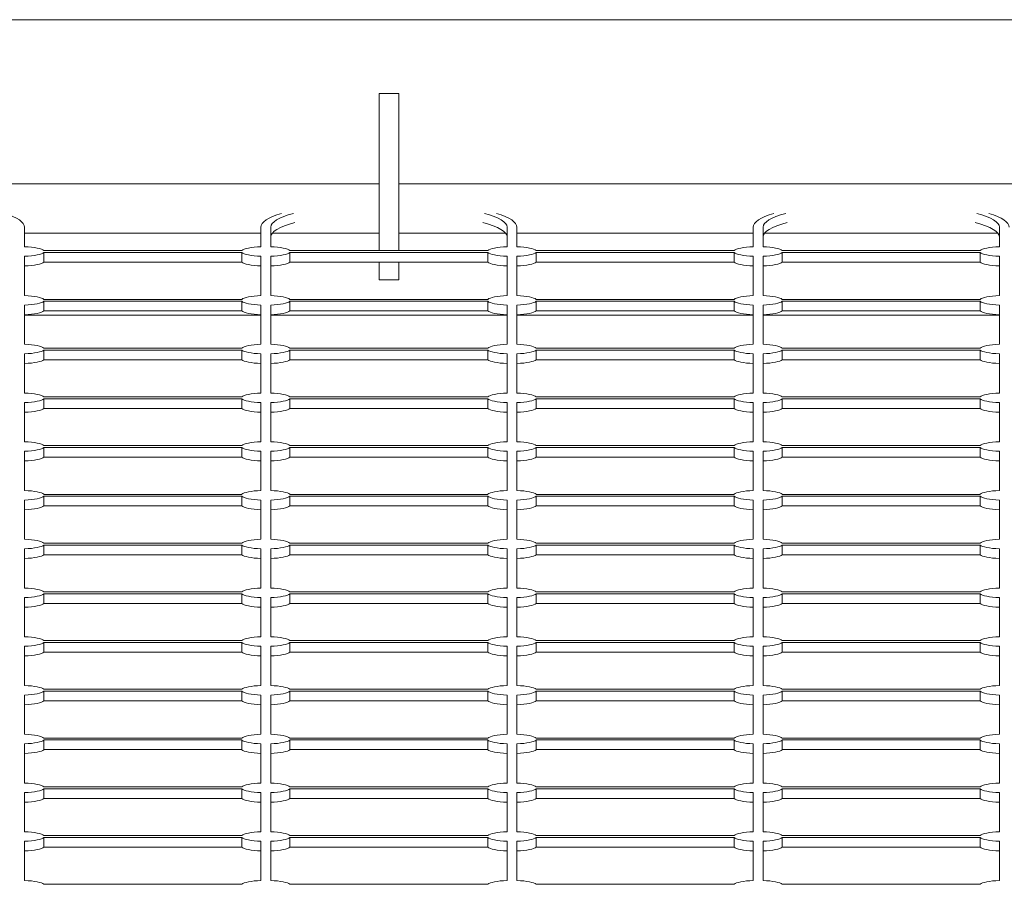
# Model space of a CAD drawing. Units: millimetres. Extents: x 15084.78 to 15090.9, y -1790.86 to -1788.5.
# Drawn here: x 15087.52 to 15087.72, y -1790.17 to -1790 of the extents above; entities that cross this region are included whole.
import ezdxf

# ---------------------------------------------------------------- set-up
doc = ezdxf.new("R2010")
doc.units = ezdxf.units.MM
doc.layers.add('Bemaßung', color=9, linetype='Continuous', lineweight=5)
doc.layers.add('ESF_Spielgeraet', color=7, linetype='Continuous', lineweight=15)

# ---------------------------------------------------------------- blocks, each defined once
blk = doc.blocks.new('Kleinfeldtor Norderstedt mit Dralo-Netz')
at = {"layer": 'ESF_Spielgeraet'}
for p, q in [((15086.28487, -1789.99581), (15089.40487, -1789.99581)), ((15087.59287, -1790.01081), (15087.59687, -1790.01081)), ((15087.59287, -1790.01894), (15087.59287, -1790.01081)), ((15087.59687, -1790.01894), (15087.59687, -1790.01081)), ((15087.59287, -1790.01894), (15087.59287, -1790.04272)), ((15087.59687, -1790.01894), (15087.59687, -1790.04272)), ((15087.59287, -1790.02917), (15087.07187, -1790.02917)), ((15088.13287, -1790.02917), (15087.59687, -1790.02917)), ((15087.52085, -1790.03796), (15087.52085, -1790.04194)), ((15087.56885, -1790.04194), (15087.56885, -1790.03796)), ((15087.57085, -1790.04194), (15087.57085, -1790.03796)), ((15087.61885, -1790.03796), (15087.61885, -1790.04194)), ((15087.62085, -1790.03796), (15087.62085, -1790.04194)), ((15087.66885, -1790.04194), (15087.66885, -1790.03796)), ((15087.67085, -1790.04194), (15087.67085, -1790.03796)), ((15087.71885, -1790.03796), (15087.71885, -1790.04194)), ((15087.56885, -1790.03917), (15087.52085, -1790.03917)), ((15087.59287, -1790.03917), (15087.57115, -1790.03917)), ((15087.61855, -1790.03917), (15087.59687, -1790.03917)), ((15087.66885, -1790.03917), (15087.62085, -1790.03917)), ((15087.71855, -1790.03917), (15087.67115, -1790.03917)), ((15087.52085, -1790.05185), (15087.52085, -1790.04388)), ((15087.52475, -1790.04272), (15087.56495, -1790.04272)), ((15087.52475, -1790.04311), (15087.56495, -1790.04311)), ((15087.52475, -1790.04311), (15087.52475, -1790.04507)), ((15087.56495, -1790.04311), (15087.56495, -1790.04507)), ((15087.56885, -1790.04388), (15087.56885, -1790.05185)), ((15087.57085, -1790.05185), (15087.57085, -1790.04388)), ((15087.61495, -1790.04272), (15087.57475, -1790.04272)), ((15087.57475, -1790.04311), (15087.61495, -1790.04311)), ((15087.57475, -1790.04311), (15087.57475, -1790.04507)), ((15087.61495, -1790.04311), (15087.61495, -1790.04507)), ((15087.61885, -1790.04388), (15087.61885, -1790.05185)), ((15087.62085, -1790.05185), (15087.62085, -1790.04388)), ((15087.62475, -1790.04272), (15087.66495, -1790.04272)), ((15087.62475, -1790.04311), (15087.66495, -1790.04311)), ((15087.62475, -1790.04311), (15087.62475, -1790.04507)), ((15087.66495, -1790.04311), (15087.66495, -1790.04507)), ((15087.66885, -1790.04388), (15087.66885, -1790.05185)), ((15087.67085, -1790.05185), (15087.67085, -1790.04388)), ((15087.71495, -1790.04272), (15087.67475, -1790.04272)), ((15087.67475, -1790.04311), (15087.71495, -1790.04311)), ((15087.67475, -1790.04311), (15087.67475, -1790.04507)), ((15087.71495, -1790.04311), (15087.71495, -1790.04507)), ((15087.71885, -1790.04388), (15087.71885, -1790.05185)), ((15087.56495, -1790.04507), (15087.52475, -1790.04507)), ((15087.61495, -1790.04507), (15087.57475, -1790.04507)), ((15087.59287, -1790.04507), (15087.59287, -1790.04865)), ((15087.59687, -1790.04507), (15087.59687, -1790.04865)), ((15087.66495, -1790.04507), (15087.62475, -1790.04507)), ((15087.71495, -1790.04507), (15087.67475, -1790.04507)), ((15087.59287, -1790.04865), (15087.59687, -1790.04865)), ((15087.52085, -1790.06175), (15087.52085, -1790.05379)), ((15087.56495, -1790.05262), (15087.52475, -1790.05262)), ((15087.52475, -1790.05301), (15087.56495, -1790.05301)), ((15087.52475, -1790.05301), (15087.52475, -1790.05497)), ((15087.56495, -1790.05301), (15087.56495, -1790.05497)), ((15087.56885, -1790.05379), (15087.56885, -1790.06175)), ((15087.57085, -1790.06175), (15087.57085, -1790.05379)), ((15087.61495, -1790.05262), (15087.57475, -1790.05262)), ((15087.57475, -1790.05301), (15087.61495, -1790.05301)), ((15087.57475, -1790.05301), (15087.57475, -1790.05497)), ((15087.61495, -1790.05301), (15087.61495, -1790.05497)), ((15087.61885, -1790.05379), (15087.61885, -1790.06175)), ((15087.62085, -1790.06175), (15087.62085, -1790.05379)), ((15087.66495, -1790.05262), (15087.62475, -1790.05262)), ((15087.62475, -1790.05301), (15087.66495, -1790.05301)), ((15087.62475, -1790.05301), (15087.62475, -1790.05497)), ((15087.66495, -1790.05301), (15087.66495, -1790.05497)), ((15087.66885, -1790.05379), (15087.66885, -1790.06175)), ((15087.67085, -1790.06175), (15087.67085, -1790.05379)), ((15087.71495, -1790.05262), (15087.67475, -1790.05262)), ((15087.67475, -1790.05301), (15087.71495, -1790.05301)), ((15087.67475, -1790.05301), (15087.67475, -1790.05497)), ((15087.71495, -1790.05301), (15087.71495, -1790.05497)), ((15087.71885, -1790.05379), (15087.71885, -1790.06175)), ((15087.52085, -1790.05581), (15087.56885, -1790.05581)), ((15087.56495, -1790.05497), (15087.52475, -1790.05497)), ((15087.57085, -1790.05581), (15087.61885, -1790.05581)), ((15087.61495, -1790.05497), (15087.57475, -1790.05497)), ((15087.62085, -1790.05581), (15087.66885, -1790.05581)), ((15087.66495, -1790.05497), (15087.62475, -1790.05497)), ((15087.67085, -1790.05581), (15087.71885, -1790.05581)), ((15087.71495, -1790.05497), (15087.67475, -1790.05497)), ((15087.52085, -1790.07165), (15087.52085, -1790.06369)), ((15087.56495, -1790.06252), (15087.52475, -1790.06252)), ((15087.52475, -1790.06292), (15087.52475, -1790.06488)), ((15087.52475, -1790.06292), (15087.56495, -1790.06292)), ((15087.56495, -1790.06292), (15087.56495, -1790.06488)), ((15087.56885, -1790.06369), (15087.56885, -1790.07165)), ((15087.57085, -1790.07165), (15087.57085, -1790.06369)), ((15087.61495, -1790.06252), (15087.57475, -1790.06252)), ((15087.57475, -1790.06292), (15087.57475, -1790.06488)), ((15087.57475, -1790.06292), (15087.61495, -1790.06292)), ((15087.61495, -1790.06292), (15087.61495, -1790.06488)), ((15087.61885, -1790.06369), (15087.61885, -1790.07165)), ((15087.62085, -1790.07165), (15087.62085, -1790.06369)), ((15087.66495, -1790.06252), (15087.62475, -1790.06252)), ((15087.62475, -1790.06292), (15087.62475, -1790.06488)), ((15087.62475, -1790.06292), (15087.66495, -1790.06292)), ((15087.66495, -1790.06292), (15087.66495, -1790.06488)), ((15087.66885, -1790.06369), (15087.66885, -1790.07165)), ((15087.67085, -1790.07165), (15087.67085, -1790.06369)), ((15087.71495, -1790.06252), (15087.67475, -1790.06252)), ((15087.67475, -1790.06292), (15087.67475, -1790.06488)), ((15087.67475, -1790.06292), (15087.71495, -1790.06292)), ((15087.71495, -1790.06292), (15087.71495, -1790.06488)), ((15087.71885, -1790.06369), (15087.71885, -1790.07165)), ((15087.56495, -1790.06488), (15087.52475, -1790.06488)), ((15087.61495, -1790.06488), (15087.57475, -1790.06488)), ((15087.66495, -1790.06488), (15087.62475, -1790.06488)), ((15087.71495, -1790.06488), (15087.67475, -1790.06488)), ((15087.52085, -1790.08155), (15087.52085, -1790.07359)), ((15087.56495, -1790.07242), (15087.52475, -1790.07242)), ((15087.52475, -1790.07282), (15087.56495, -1790.07282)), ((15087.52475, -1790.07282), (15087.52475, -1790.07478)), ((15087.56495, -1790.07282), (15087.56495, -1790.07478)), ((15087.56885, -1790.07359), (15087.56885, -1790.08155)), ((15087.57085, -1790.08155), (15087.57085, -1790.07359)), ((15087.61495, -1790.07242), (15087.57475, -1790.07242)), ((15087.57475, -1790.07282), (15087.61495, -1790.07282)), ((15087.57475, -1790.07282), (15087.57475, -1790.07478)), ((15087.61495, -1790.07282), (15087.61495, -1790.07478)), ((15087.61885, -1790.07359), (15087.61885, -1790.08155)), ((15087.62085, -1790.08155), (15087.62085, -1790.07359)), ((15087.66495, -1790.07242), (15087.62475, -1790.07242)), ((15087.62475, -1790.07282), (15087.66495, -1790.07282)), ((15087.62475, -1790.07282), (15087.62475, -1790.07478)), ((15087.66495, -1790.07282), (15087.66495, -1790.07478)), ((15087.66885, -1790.07359), (15087.66885, -1790.08155)), ((15087.67085, -1790.08155), (15087.67085, -1790.07359)), ((15087.71495, -1790.07242), (15087.67475, -1790.07242)), ((15087.67475, -1790.07282), (15087.71495, -1790.07282)), ((15087.67475, -1790.07282), (15087.67475, -1790.07478)), ((15087.71495, -1790.07282), (15087.71495, -1790.07478)), ((15087.71885, -1790.07359), (15087.71885, -1790.08155)), ((15087.56495, -1790.07478), (15087.52475, -1790.07478)), ((15087.61495, -1790.07478), (15087.57475, -1790.07478)), ((15087.66495, -1790.07478), (15087.62475, -1790.07478)), ((15087.71495, -1790.07478), (15087.67475, -1790.07478)), ((15087.52085, -1790.09145), (15087.52085, -1790.08349)), ((15087.56495, -1790.08232), (15087.52475, -1790.08232)), ((15087.52475, -1790.08272), (15087.52475, -1790.08468)), ((15087.52475, -1790.08272), (15087.56495, -1790.08272)), ((15087.56495, -1790.08272), (15087.56495, -1790.08468)), ((15087.56885, -1790.08349), (15087.56885, -1790.09145)), ((15087.57085, -1790.09145), (15087.57085, -1790.08349)), ((15087.61495, -1790.08232), (15087.57475, -1790.08232)), ((15087.57475, -1790.08272), (15087.57475, -1790.08468)), ((15087.57475, -1790.08272), (15087.61495, -1790.08272)), ((15087.61495, -1790.08272), (15087.61495, -1790.08468)), ((15087.61885, -1790.08349), (15087.61885, -1790.09145)), ((15087.62085, -1790.09145), (15087.62085, -1790.08349)), ((15087.66495, -1790.08232), (15087.62475, -1790.08232)), ((15087.62475, -1790.08272), (15087.62475, -1790.08468)), ((15087.62475, -1790.08272), (15087.66495, -1790.08272)), ((15087.66495, -1790.08272), (15087.66495, -1790.08468)), ((15087.66885, -1790.08349), (15087.66885, -1790.09145)), ((15087.67085, -1790.09145), (15087.67085, -1790.08349)), ((15087.71495, -1790.08232), (15087.67475, -1790.08232)), ((15087.67475, -1790.08272), (15087.67475, -1790.08468)), ((15087.67475, -1790.08272), (15087.71495, -1790.08272)), ((15087.71495, -1790.08272), (15087.71495, -1790.08468)), ((15087.71885, -1790.08349), (15087.71885, -1790.09145)), ((15087.56495, -1790.08468), (15087.52475, -1790.08468)), ((15087.61495, -1790.08468), (15087.57475, -1790.08468)), ((15087.66495, -1790.08468), (15087.62475, -1790.08468)), ((15087.71495, -1790.08468), (15087.67475, -1790.08468)), ((15087.52085, -1790.10136), (15087.52085, -1790.09339)), ((15087.56495, -1790.09223), (15087.52475, -1790.09223)), ((15087.52475, -1790.09262), (15087.56495, -1790.09262)), ((15087.52475, -1790.09262), (15087.52475, -1790.09458)), ((15087.56495, -1790.09262), (15087.56495, -1790.09458)), ((15087.56885, -1790.09339), (15087.56885, -1790.10136)), ((15087.57085, -1790.10136), (15087.57085, -1790.09339)), ((15087.61495, -1790.09223), (15087.57475, -1790.09223)), ((15087.57475, -1790.09262), (15087.61495, -1790.09262)), ((15087.57475, -1790.09262), (15087.57475, -1790.09458)), ((15087.61495, -1790.09262), (15087.61495, -1790.09458)), ((15087.61885, -1790.09339), (15087.61885, -1790.10136)), ((15087.62085, -1790.10136), (15087.62085, -1790.09339)), ((15087.66495, -1790.09223), (15087.62475, -1790.09223)), ((15087.62475, -1790.09262), (15087.66495, -1790.09262)), ((15087.62475, -1790.09262), (15087.62475, -1790.09458)), ((15087.66495, -1790.09262), (15087.66495, -1790.09458)), ((15087.66885, -1790.09339), (15087.66885, -1790.10136)), ((15087.67085, -1790.10136), (15087.67085, -1790.09339)), ((15087.71495, -1790.09223), (15087.67475, -1790.09223)), ((15087.67475, -1790.09262), (15087.71495, -1790.09262)), ((15087.67475, -1790.09262), (15087.67475, -1790.09458)), ((15087.71495, -1790.09262), (15087.71495, -1790.09458)), ((15087.71885, -1790.09339), (15087.71885, -1790.10136)), ((15087.56495, -1790.09458), (15087.52475, -1790.09458)), ((15087.61495, -1790.09458), (15087.57475, -1790.09458)), ((15087.66495, -1790.09458), (15087.62475, -1790.09458)), ((15087.71495, -1790.09458), (15087.67475, -1790.09458)), ((15087.52085, -1790.11126), (15087.52085, -1790.1033)), ((15087.56495, -1790.10213), (15087.52475, -1790.10213)), ((15087.52475, -1790.10252), (15087.52475, -1790.10449)), ((15087.52475, -1790.10252), (15087.56495, -1790.10252)), ((15087.56495, -1790.10252), (15087.56495, -1790.10449)), ((15087.56885, -1790.1033), (15087.56885, -1790.11126)), ((15087.57085, -1790.11126), (15087.57085, -1790.1033)), ((15087.61495, -1790.10213), (15087.57475, -1790.10213)), ((15087.57475, -1790.10252), (15087.57475, -1790.10449)), ((15087.57475, -1790.10252), (15087.61495, -1790.10252)), ((15087.61495, -1790.10252), (15087.61495, -1790.10449)), ((15087.61885, -1790.1033), (15087.61885, -1790.11126)), ((15087.62085, -1790.11126), (15087.62085, -1790.1033)), ((15087.66495, -1790.10213), (15087.62475, -1790.10213)), ((15087.62475, -1790.10252), (15087.62475, -1790.10449)), ((15087.62475, -1790.10252), (15087.66495, -1790.10252)), ((15087.66495, -1790.10252), (15087.66495, -1790.10449)), ((15087.66885, -1790.1033), (15087.66885, -1790.11126)), ((15087.67085, -1790.11126), (15087.67085, -1790.1033)), ((15087.71495, -1790.10213), (15087.67475, -1790.10213)), ((15087.67475, -1790.10252), (15087.67475, -1790.10449)), ((15087.67475, -1790.10252), (15087.71495, -1790.10252)), ((15087.71495, -1790.10252), (15087.71495, -1790.10449)), ((15087.71885, -1790.1033), (15087.71885, -1790.11126)), ((15087.56495, -1790.10449), (15087.52475, -1790.10449)), ((15087.61495, -1790.10449), (15087.57475, -1790.10449)), ((15087.66495, -1790.10449), (15087.62475, -1790.10449)), ((15087.71495, -1790.10449), (15087.67475, -1790.10449)), ((15087.52085, -1790.12116), (15087.52085, -1790.1132)), ((15087.56495, -1790.11203), (15087.52475, -1790.11203)), ((15087.52475, -1790.11243), (15087.56495, -1790.11243)), ((15087.52475, -1790.11243), (15087.52475, -1790.11439)), ((15087.56495, -1790.11243), (15087.56495, -1790.11439)), ((15087.56885, -1790.1132), (15087.56885, -1790.12116)), ((15087.57085, -1790.12116), (15087.57085, -1790.1132)), ((15087.61495, -1790.11203), (15087.57475, -1790.11203)), ((15087.57475, -1790.11243), (15087.61495, -1790.11243)), ((15087.57475, -1790.11243), (15087.57475, -1790.11439)), ((15087.61495, -1790.11243), (15087.61495, -1790.11439)), ((15087.61885, -1790.1132), (15087.61885, -1790.12116)), ((15087.62085, -1790.12116), (15087.62085, -1790.1132)), ((15087.66495, -1790.11203), (15087.62475, -1790.11203)), ((15087.62475, -1790.11243), (15087.66495, -1790.11243)), ((15087.62475, -1790.11243), (15087.62475, -1790.11439)), ((15087.66495, -1790.11243), (15087.66495, -1790.11439)), ((15087.66885, -1790.1132), (15087.66885, -1790.12116)), ((15087.67085, -1790.12116), (15087.67085, -1790.1132)), ((15087.71495, -1790.11203), (15087.67475, -1790.11203)), ((15087.67475, -1790.11243), (15087.71495, -1790.11243)), ((15087.67475, -1790.11243), (15087.67475, -1790.11439)), ((15087.71495, -1790.11243), (15087.71495, -1790.11439)), ((15087.71885, -1790.1132), (15087.71885, -1790.12116)), ((15087.56495, -1790.11439), (15087.52475, -1790.11439)), ((15087.61495, -1790.11439), (15087.57475, -1790.11439)), ((15087.66495, -1790.11439), (15087.62475, -1790.11439)), ((15087.71495, -1790.11439), (15087.67475, -1790.11439)), ((15087.56495, -1790.12193), (15087.52475, -1790.12193)), ((15087.61495, -1790.12193), (15087.57475, -1790.12193)), ((15087.66495, -1790.12193), (15087.62475, -1790.12193)), ((15087.71495, -1790.12193), (15087.67475, -1790.12193)), ((15087.52085, -1790.13106), (15087.52085, -1790.1231)), ((15087.52475, -1790.12233), (15087.52475, -1790.12429)), ((15087.52475, -1790.12233), (15087.56495, -1790.12233)), ((15087.56495, -1790.12233), (15087.56495, -1790.12429)), ((15087.56885, -1790.1231), (15087.56885, -1790.13106)), ((15087.57085, -1790.13106), (15087.57085, -1790.1231)), ((15087.57475, -1790.12233), (15087.57475, -1790.12429)), ((15087.57475, -1790.12233), (15087.61495, -1790.12233)), ((15087.61495, -1790.12233), (15087.61495, -1790.12429)), ((15087.61885, -1790.1231), (15087.61885, -1790.13106)), ((15087.62085, -1790.13106), (15087.62085, -1790.1231)), ((15087.62475, -1790.12233), (15087.62475, -1790.12429)), ((15087.62475, -1790.12233), (15087.66495, -1790.12233)), ((15087.66495, -1790.12233), (15087.66495, -1790.12429)), ((15087.66885, -1790.1231), (15087.66885, -1790.13106)), ((15087.67085, -1790.13106), (15087.67085, -1790.1231)), ((15087.67475, -1790.12233), (15087.67475, -1790.12429)), ((15087.67475, -1790.12233), (15087.71495, -1790.12233)), ((15087.71495, -1790.12233), (15087.71495, -1790.12429)), ((15087.71885, -1790.1231), (15087.71885, -1790.13106)), ((15087.56495, -1790.12429), (15087.52475, -1790.12429)), ((15087.61495, -1790.12429), (15087.57475, -1790.12429)), ((15087.66495, -1790.12429), (15087.62475, -1790.12429)), ((15087.71495, -1790.12429), (15087.67475, -1790.12429)), ((15087.56495, -1790.13183), (15087.52475, -1790.13183)), ((15087.61495, -1790.13183), (15087.57475, -1790.13183)), ((15087.66495, -1790.13183), (15087.62475, -1790.13183)), ((15087.71495, -1790.13183), (15087.67475, -1790.13183)), ((15087.52085, -1790.14096), (15087.52085, -1790.133)), ((15087.52475, -1790.13223), (15087.56495, -1790.13223)), ((15087.52475, -1790.13223), (15087.52475, -1790.13419)), ((15087.56495, -1790.13223), (15087.56495, -1790.13419)), ((15087.56885, -1790.133), (15087.56885, -1790.14096)), ((15087.57085, -1790.14096), (15087.57085, -1790.133)), ((15087.57475, -1790.13223), (15087.61495, -1790.13223)), ((15087.57475, -1790.13223), (15087.57475, -1790.13419)), ((15087.61495, -1790.13223), (15087.61495, -1790.13419)), ((15087.61885, -1790.133), (15087.61885, -1790.14096)), ((15087.62085, -1790.14096), (15087.62085, -1790.133)), ((15087.62475, -1790.13223), (15087.66495, -1790.13223)), ((15087.62475, -1790.13223), (15087.62475, -1790.13419)), ((15087.66495, -1790.13223), (15087.66495, -1790.13419)), ((15087.66885, -1790.133), (15087.66885, -1790.14096)), ((15087.67085, -1790.14096), (15087.67085, -1790.133)), ((15087.67475, -1790.13223), (15087.71495, -1790.13223)), ((15087.67475, -1790.13223), (15087.67475, -1790.13419)), ((15087.71495, -1790.13223), (15087.71495, -1790.13419)), ((15087.71885, -1790.133), (15087.71885, -1790.14096)), ((15087.56495, -1790.13419), (15087.52475, -1790.13419)), ((15087.61495, -1790.13419), (15087.57475, -1790.13419)), ((15087.66495, -1790.13419), (15087.62475, -1790.13419)), ((15087.71495, -1790.13419), (15087.67475, -1790.13419)), ((15087.56495, -1790.14174), (15087.52475, -1790.14174)), ((15087.61495, -1790.14174), (15087.57475, -1790.14174)), ((15087.66495, -1790.14174), (15087.62475, -1790.14174)), ((15087.71495, -1790.14174), (15087.67475, -1790.14174)), ((15087.52085, -1790.15087), (15087.52085, -1790.14291)), ((15087.52475, -1790.14213), (15087.52475, -1790.14409)), ((15087.52475, -1790.14213), (15087.56495, -1790.14213)), ((15087.56495, -1790.14213), (15087.56495, -1790.14409)), ((15087.56885, -1790.14291), (15087.56885, -1790.15087)), ((15087.57085, -1790.15087), (15087.57085, -1790.14291)), ((15087.57475, -1790.14213), (15087.57475, -1790.14409)), ((15087.57475, -1790.14213), (15087.61495, -1790.14213)), ((15087.61495, -1790.14213), (15087.61495, -1790.14409)), ((15087.61885, -1790.14291), (15087.61885, -1790.15087)), ((15087.62085, -1790.15087), (15087.62085, -1790.14291)), ((15087.62475, -1790.14213), (15087.62475, -1790.14409)), ((15087.62475, -1790.14213), (15087.66495, -1790.14213)), ((15087.66495, -1790.14213), (15087.66495, -1790.14409)), ((15087.66885, -1790.14291), (15087.66885, -1790.15087)), ((15087.67085, -1790.15087), (15087.67085, -1790.14291)), ((15087.67475, -1790.14213), (15087.67475, -1790.14409)), ((15087.67475, -1790.14213), (15087.71495, -1790.14213)), ((15087.71495, -1790.14213), (15087.71495, -1790.14409)), ((15087.71885, -1790.14291), (15087.71885, -1790.15087)), ((15087.56495, -1790.14409), (15087.52475, -1790.14409)), ((15087.61495, -1790.14409), (15087.57475, -1790.14409)), ((15087.66495, -1790.14409), (15087.62475, -1790.14409)), ((15087.71495, -1790.14409), (15087.67475, -1790.14409)), ((15087.56495, -1790.15164), (15087.52475, -1790.15164)), ((15087.61495, -1790.15164), (15087.57475, -1790.15164)), ((15087.66495, -1790.15164), (15087.62475, -1790.15164)), ((15087.71495, -1790.15164), (15087.67475, -1790.15164)), ((15087.52085, -1790.16077), (15087.52085, -1790.15281)), ((15087.52475, -1790.15204), (15087.56495, -1790.15204)), ((15087.52475, -1790.15204), (15087.52475, -1790.154)), ((15087.56495, -1790.154), (15087.52475, -1790.154)), ((15087.56495, -1790.15204), (15087.56495, -1790.154)), ((15087.56885, -1790.15281), (15087.56885, -1790.16077)), ((15087.57085, -1790.16077), (15087.57085, -1790.15281)), ((15087.57475, -1790.15204), (15087.61495, -1790.15204)), ((15087.57475, -1790.15204), (15087.57475, -1790.154)), ((15087.61495, -1790.154), (15087.57475, -1790.154)), ((15087.61495, -1790.15204), (15087.61495, -1790.154)), ((15087.61885, -1790.15281), (15087.61885, -1790.16077)), ((15087.62085, -1790.16077), (15087.62085, -1790.15281)), ((15087.62475, -1790.15204), (15087.66495, -1790.15204)), ((15087.62475, -1790.15204), (15087.62475, -1790.154)), ((15087.66495, -1790.154), (15087.62475, -1790.154)), ((15087.66495, -1790.15204), (15087.66495, -1790.154)), ((15087.66885, -1790.15281), (15087.66885, -1790.16077)), ((15087.67085, -1790.16077), (15087.67085, -1790.15281)), ((15087.67475, -1790.15204), (15087.71495, -1790.15204)), ((15087.67475, -1790.15204), (15087.67475, -1790.154)), ((15087.71495, -1790.154), (15087.67475, -1790.154)), ((15087.71495, -1790.15204), (15087.71495, -1790.154)), ((15087.71885, -1790.15281), (15087.71885, -1790.16077)), ((15087.56495, -1790.16154), (15087.52475, -1790.16154)), ((15087.52475, -1790.16194), (15087.52475, -1790.1639)), ((15087.52475, -1790.16194), (15087.56495, -1790.16194)), ((15087.56495, -1790.16194), (15087.56495, -1790.1639)), ((15087.61495, -1790.16154), (15087.57475, -1790.16154)), ((15087.57475, -1790.16194), (15087.57475, -1790.1639)), ((15087.57475, -1790.16194), (15087.61495, -1790.16194)), ((15087.61495, -1790.16194), (15087.61495, -1790.1639)), ((15087.66495, -1790.16154), (15087.62475, -1790.16154)), ((15087.62475, -1790.16194), (15087.62475, -1790.1639)), ((15087.62475, -1790.16194), (15087.66495, -1790.16194)), ((15087.66495, -1790.16194), (15087.66495, -1790.1639)), ((15087.71495, -1790.16154), (15087.67475, -1790.16154)), ((15087.67475, -1790.16194), (15087.67475, -1790.1639)), ((15087.67475, -1790.16194), (15087.71495, -1790.16194)), ((15087.71495, -1790.16194), (15087.71495, -1790.1639)), ((15087.52085, -1790.17067), (15087.52085, -1790.16271)), ((15087.56495, -1790.1639), (15087.52475, -1790.1639)), ((15087.56885, -1790.16271), (15087.56885, -1790.17067)), ((15087.57085, -1790.17067), (15087.57085, -1790.16271)), ((15087.61495, -1790.1639), (15087.57475, -1790.1639)), ((15087.61885, -1790.16271), (15087.61885, -1790.17067)), ((15087.62085, -1790.17067), (15087.62085, -1790.16271)), ((15087.66495, -1790.1639), (15087.62475, -1790.1639)), ((15087.66885, -1790.16271), (15087.66885, -1790.17067)), ((15087.67085, -1790.17067), (15087.67085, -1790.16271)), ((15087.71495, -1790.1639), (15087.67475, -1790.1639)), ((15087.71885, -1790.16271), (15087.71885, -1790.17067)), ((15087.56495, -1790.17144), (15087.52475, -1790.17144)), ((15087.61495, -1790.17144), (15087.57475, -1790.17144)), ((15087.66495, -1790.17144), (15087.62475, -1790.17144)), ((15087.71495, -1790.17144), (15087.67475, -1790.17144))]:
    blk.add_line(p, q, dxfattribs=at)
for centre, major_axis, start_param, end_param in [((15087.49485, -1790.03796), (0.026, 0), 0, 0.574546), ((15087.59485, -1790.03796), (-0.026, 0), 5.708639, 6.283185), ((15087.59485, -1790.03796), (-0.024, 0), 5.653684, 6.283185), ((15087.59485, -1790.03796), (0.024, 0), 0, 0.629501), ((15087.59485, -1790.03796), (0.026, 0), 0, 0.574546), ((15087.69485, -1790.03796), (-0.026, 0), 5.708639, 6.283185), ((15087.69485, -1790.03796), (-0.024, 0), 5.653684, 6.283185), ((15087.69485, -1790.03796), (0.024, 0), 0, 0.629501), ((15087.69485, -1790.03796), (0.026, 0), 0, 0.574546), ((15087.59485, -1790.03992), (-0.024, 0), 5.631994, 6.283185), ((15087.59485, -1790.03992), (0.024, 0), 0, 0.651191), ((15087.69485, -1790.03992), (-0.024, 0), 5.631994, 6.283185), ((15087.69485, -1790.03992), (0.024, 0), 0, 0.651191), ((15087.51985, -1790.04291), (0.005, 0), 0.201358, 1.369438), ((15087.56985, -1790.04291), (-0.005, 0), 4.913747, 6.081827), ((15087.56985, -1790.04291), (0.005, 0), 0.201358, 1.369438), ((15087.61985, -1790.04291), (-0.005, 0), 4.913747, 6.081827), ((15087.61985, -1790.04291), (0.005, 0), 0.201358, 1.369438), ((15087.66985, -1790.04291), (-0.005, 0), 4.913747, 6.081827), ((15087.66985, -1790.04291), (0.005, 0), 0.201358, 1.369438), ((15087.71985, -1790.04291), (-0.005, 0), 4.913747, 6.081827), ((15087.51985, -1790.04291), (0.005, 0), 4.913747, 6.081827), ((15087.56985, -1790.04291), (-0.005, 0), 0.201358, 1.369438), ((15087.56985, -1790.04291), (0.005, 0), 4.913747, 6.081827), ((15087.61985, -1790.04291), (-0.005, 0), 0.201358, 1.369438), ((15087.61985, -1790.04291), (0.005, 0), 4.913747, 6.081827), ((15087.66985, -1790.04291), (-0.005, 0), 0.201358, 1.369438), ((15087.66985, -1790.04291), (0.005, 0), 4.913747, 6.081827), ((15087.71985, -1790.04291), (-0.005, 0), 0.201358, 1.369438), ((15087.51985, -1790.04487), (0.005, 0), 4.913747, 6.081827), ((15087.56985, -1790.04487), (-0.005, 0), 0.201358, 1.369438), ((15087.56985, -1790.04487), (0.005, 0), 4.913747, 6.081827), ((15087.61985, -1790.04487), (-0.005, 0), 0.201358, 1.369438), ((15087.61985, -1790.04487), (0.005, 0), 4.913747, 6.081827), ((15087.66985, -1790.04487), (-0.005, 0), 0.201358, 1.369438), ((15087.66985, -1790.04487), (0.005, 0), 4.913747, 6.081827), ((15087.71985, -1790.04487), (-0.005, 0), 0.201358, 1.369438), ((15087.51985, -1790.05282), (0.005, 0), 0.201358, 1.369438), ((15087.56985, -1790.05282), (-0.005, 0), 4.913747, 6.081827), ((15087.56985, -1790.05282), (0.005, 0), 0.201358, 1.369438), ((15087.61985, -1790.05282), (-0.005, 0), 4.913747, 6.081827), ((15087.61985, -1790.05282), (0.005, 0), 0.201358, 1.369438), ((15087.66985, -1790.05282), (-0.005, 0), 4.913747, 6.081827), ((15087.66985, -1790.05282), (0.005, 0), 0.201358, 1.369438), ((15087.71985, -1790.05282), (-0.005, 0), 4.913747, 6.081827), ((15087.51985, -1790.05282), (0.005, 0), 4.913747, 6.081827), ((15087.56985, -1790.05282), (-0.005, 0), 0.201358, 1.369438), ((15087.56985, -1790.05282), (0.005, 0), 4.913747, 6.081827), ((15087.61985, -1790.05282), (-0.005, 0), 0.201358, 1.369438), ((15087.61985, -1790.05282), (0.005, 0), 4.913747, 6.081827), ((15087.66985, -1790.05282), (-0.005, 0), 0.201358, 1.369438), ((15087.66985, -1790.05282), (0.005, 0), 4.913747, 6.081827), ((15087.71985, -1790.05282), (-0.005, 0), 0.201358, 1.369438), ((15087.51985, -1790.05478), (0.005, 0), 4.913747, 6.081827), ((15087.56985, -1790.05478), (-0.005, 0), 0.201358, 1.369438), ((15087.56985, -1790.05478), (0.005, 0), 4.913747, 6.081827), ((15087.61985, -1790.05478), (-0.005, 0), 0.201358, 1.369438), ((15087.61985, -1790.05478), (0.005, 0), 4.913747, 6.081827), ((15087.66985, -1790.05478), (-0.005, 0), 0.201358, 1.369438), ((15087.66985, -1790.05478), (0.005, 0), 4.913747, 6.081827), ((15087.71985, -1790.05478), (-0.005, 0), 0.201358, 1.369438), ((15087.51985, -1790.06272), (0.005, 0), 0.201358, 1.369438), ((15087.56985, -1790.06272), (-0.005, 0), 4.913747, 6.081827), ((15087.56985, -1790.06272), (0.005, 0), 0.201358, 1.369438), ((15087.61985, -1790.06272), (-0.005, 0), 4.913747, 6.081827), ((15087.61985, -1790.06272), (0.005, 0), 0.201358, 1.369438), ((15087.66985, -1790.06272), (-0.005, 0), 4.913747, 6.081827), ((15087.66985, -1790.06272), (0.005, 0), 0.201358, 1.369438), ((15087.71985, -1790.06272), (-0.005, 0), 4.913747, 6.081827), ((15087.51985, -1790.06272), (0.005, 0), 4.913747, 6.081827), ((15087.56985, -1790.06272), (-0.005, 0), 0.201358, 1.369438), ((15087.56985, -1790.06272), (0.005, 0), 4.913747, 6.081827), ((15087.61985, -1790.06272), (-0.005, 0), 0.201358, 1.369438), ((15087.61985, -1790.06272), (0.005, 0), 4.913747, 6.081827), ((15087.66985, -1790.06272), (-0.005, 0), 0.201358, 1.369438), ((15087.66985, -1790.06272), (0.005, 0), 4.913747, 6.081827), ((15087.71985, -1790.06272), (-0.005, 0), 0.201358, 1.369438), ((15087.51985, -1790.06468), (0.005, 0), 4.913747, 6.081827), ((15087.56985, -1790.06468), (-0.005, 0), 0.201358, 1.369438), ((15087.56985, -1790.06468), (0.005, 0), 4.913747, 6.081827), ((15087.61985, -1790.06468), (-0.005, 0), 0.201358, 1.369438), ((15087.61985, -1790.06468), (0.005, 0), 4.913747, 6.081827), ((15087.66985, -1790.06468), (-0.005, 0), 0.201358, 1.369438), ((15087.66985, -1790.06468), (0.005, 0), 4.913747, 6.081827), ((15087.71985, -1790.06468), (-0.005, 0), 0.201358, 1.369438), ((15087.51985, -1790.07262), (0.005, 0), 0.201358, 1.369438), ((15087.56985, -1790.07262), (-0.005, 0), 4.913747, 6.081827), ((15087.56985, -1790.07262), (0.005, 0), 0.201358, 1.369438), ((15087.61985, -1790.07262), (-0.005, 0), 4.913747, 6.081827), ((15087.61985, -1790.07262), (0.005, 0), 0.201358, 1.369438), ((15087.66985, -1790.07262), (-0.005, 0), 4.913747, 6.081827), ((15087.66985, -1790.07262), (0.005, 0), 0.201358, 1.369438), ((15087.71985, -1790.07262), (-0.005, 0), 4.913747, 6.081827), ((15087.51985, -1790.07262), (0.005, 0), 4.913747, 6.081827), ((15087.56985, -1790.07262), (-0.005, 0), 0.201358, 1.369438), ((15087.56985, -1790.07262), (0.005, 0), 4.913747, 6.081827), ((15087.61985, -1790.07262), (-0.005, 0), 0.201358, 1.369438), ((15087.61985, -1790.07262), (0.005, 0), 4.913747, 6.081827), ((15087.66985, -1790.07262), (-0.005, 0), 0.201358, 1.369438), ((15087.66985, -1790.07262), (0.005, 0), 4.913747, 6.081827), ((15087.71985, -1790.07262), (-0.005, 0), 0.201358, 1.369438), ((15087.51985, -1790.07458), (0.005, 0), 4.913747, 6.081827), ((15087.56985, -1790.07458), (-0.005, 0), 0.201358, 1.369438), ((15087.56985, -1790.07458), (0.005, 0), 4.913747, 6.081827), ((15087.61985, -1790.07458), (-0.005, 0), 0.201358, 1.369438), ((15087.61985, -1790.07458), (0.005, 0), 4.913747, 6.081827), ((15087.66985, -1790.07458), (-0.005, 0), 0.201358, 1.369438), ((15087.66985, -1790.07458), (0.005, 0), 4.913747, 6.081827), ((15087.71985, -1790.07458), (-0.005, 0), 0.201358, 1.369438), ((15087.51985, -1790.08252), (0.005, 0), 0.201358, 1.369438), ((15087.56985, -1790.08252), (-0.005, 0), 4.913747, 6.081827), ((15087.56985, -1790.08252), (0.005, 0), 0.201358, 1.369438), ((15087.61985, -1790.08252), (-0.005, 0), 4.913747, 6.081827), ((15087.61985, -1790.08252), (0.005, 0), 0.201358, 1.369438), ((15087.66985, -1790.08252), (-0.005, 0), 4.913747, 6.081827), ((15087.66985, -1790.08252), (0.005, 0), 0.201358, 1.369438), ((15087.71985, -1790.08252), (-0.005, 0), 4.913747, 6.081827), ((15087.51985, -1790.08252), (0.005, 0), 4.913747, 6.081827), ((15087.56985, -1790.08252), (-0.005, 0), 0.201358, 1.369438), ((15087.56985, -1790.08252), (0.005, 0), 4.913747, 6.081827), ((15087.61985, -1790.08252), (-0.005, 0), 0.201358, 1.369438), ((15087.61985, -1790.08252), (0.005, 0), 4.913747, 6.081827), ((15087.66985, -1790.08252), (-0.005, 0), 0.201358, 1.369438), ((15087.66985, -1790.08252), (0.005, 0), 4.913747, 6.081827), ((15087.71985, -1790.08252), (-0.005, 0), 0.201358, 1.369438), ((15087.51985, -1790.08448), (0.005, 0), 4.913747, 6.081827), ((15087.56985, -1790.08448), (-0.005, 0), 0.201358, 1.369438), ((15087.56985, -1790.08448), (0.005, 0), 4.913747, 6.081827), ((15087.61985, -1790.08448), (-0.005, 0), 0.201358, 1.369438), ((15087.61985, -1790.08448), (0.005, 0), 4.913747, 6.081827), ((15087.66985, -1790.08448), (-0.005, 0), 0.201358, 1.369438), ((15087.66985, -1790.08448), (0.005, 0), 4.913747, 6.081827), ((15087.71985, -1790.08448), (-0.005, 0), 0.201358, 1.369438), ((15087.51985, -1790.09242), (0.005, 0), 0.201358, 1.369438), ((15087.56985, -1790.09242), (-0.005, 0), 4.913747, 6.081827), ((15087.56985, -1790.09242), (0.005, 0), 0.201358, 1.369438), ((15087.61985, -1790.09242), (-0.005, 0), 4.913747, 6.081827), ((15087.61985, -1790.09242), (0.005, 0), 0.201358, 1.369438), ((15087.66985, -1790.09242), (-0.005, 0), 4.913747, 6.081827), ((15087.66985, -1790.09242), (0.005, 0), 0.201358, 1.369438), ((15087.71985, -1790.09242), (-0.005, 0), 4.913747, 6.081827), ((15087.51985, -1790.09242), (0.005, 0), 4.913747, 6.081827), ((15087.56985, -1790.09242), (-0.005, 0), 0.201358, 1.369438), ((15087.56985, -1790.09242), (0.005, 0), 4.913747, 6.081827), ((15087.61985, -1790.09242), (-0.005, 0), 0.201358, 1.369438), ((15087.61985, -1790.09242), (0.005, 0), 4.913747, 6.081827), ((15087.66985, -1790.09242), (-0.005, 0), 0.201358, 1.369438), ((15087.66985, -1790.09242), (0.005, 0), 4.913747, 6.081827), ((15087.71985, -1790.09242), (-0.005, 0), 0.201358, 1.369438), ((15087.51985, -1790.09438), (0.005, 0), 4.913747, 6.081827), ((15087.56985, -1790.09438), (-0.005, 0), 0.201358, 1.369438), ((15087.56985, -1790.09438), (0.005, 0), 4.913747, 6.081827), ((15087.61985, -1790.09438), (-0.005, 0), 0.201358, 1.369438), ((15087.61985, -1790.09438), (0.005, 0), 4.913747, 6.081827), ((15087.66985, -1790.09438), (-0.005, 0), 0.201358, 1.369438), ((15087.66985, -1790.09438), (0.005, 0), 4.913747, 6.081827), ((15087.71985, -1790.09438), (-0.005, 0), 0.201358, 1.369438), ((15087.51985, -1790.10233), (0.005, 0), 0.201358, 1.369438), ((15087.56985, -1790.10233), (-0.005, 0), 4.913747, 6.081827), ((15087.56985, -1790.10233), (0.005, 0), 0.201358, 1.369438), ((15087.61985, -1790.10233), (-0.005, 0), 4.913747, 6.081827), ((15087.61985, -1790.10233), (0.005, 0), 0.201358, 1.369438), ((15087.66985, -1790.10233), (-0.005, 0), 4.913747, 6.081827), ((15087.66985, -1790.10233), (0.005, 0), 0.201358, 1.369438), ((15087.71985, -1790.10233), (-0.005, 0), 4.913747, 6.081827), ((15087.51985, -1790.10233), (0.005, 0), 4.913747, 6.081827), ((15087.56985, -1790.10233), (-0.005, 0), 0.201358, 1.369438), ((15087.56985, -1790.10233), (0.005, 0), 4.913747, 6.081827), ((15087.61985, -1790.10233), (-0.005, 0), 0.201358, 1.369438), ((15087.61985, -1790.10233), (0.005, 0), 4.913747, 6.081827), ((15087.66985, -1790.10233), (-0.005, 0), 0.201358, 1.369438), ((15087.66985, -1790.10233), (0.005, 0), 4.913747, 6.081827), ((15087.71985, -1790.10233), (-0.005, 0), 0.201358, 1.369438), ((15087.51985, -1790.10429), (0.005, 0), 4.913747, 6.081827), ((15087.56985, -1790.10429), (-0.005, 0), 0.201358, 1.369438), ((15087.56985, -1790.10429), (0.005, 0), 4.913747, 6.081827), ((15087.61985, -1790.10429), (-0.005, 0), 0.201358, 1.369438), ((15087.61985, -1790.10429), (0.005, 0), 4.913747, 6.081827), ((15087.66985, -1790.10429), (-0.005, 0), 0.201358, 1.369438), ((15087.66985, -1790.10429), (0.005, 0), 4.913747, 6.081827), ((15087.71985, -1790.10429), (-0.005, 0), 0.201358, 1.369438), ((15087.51985, -1790.11223), (0.005, 0), 0.201358, 1.369438), ((15087.56985, -1790.11223), (-0.005, 0), 4.913747, 6.081827), ((15087.56985, -1790.11223), (0.005, 0), 0.201358, 1.369438), ((15087.61985, -1790.11223), (-0.005, 0), 4.913747, 6.081827), ((15087.61985, -1790.11223), (0.005, 0), 0.201358, 1.369438), ((15087.66985, -1790.11223), (-0.005, 0), 4.913747, 6.081827), ((15087.66985, -1790.11223), (0.005, 0), 0.201358, 1.369438), ((15087.71985, -1790.11223), (-0.005, 0), 4.913747, 6.081827), ((15087.51985, -1790.11223), (0.005, 0), 4.913747, 6.081827), ((15087.56985, -1790.11223), (-0.005, 0), 0.201358, 1.369438), ((15087.56985, -1790.11223), (0.005, 0), 4.913747, 6.081827), ((15087.61985, -1790.11223), (-0.005, 0), 0.201358, 1.369438), ((15087.61985, -1790.11223), (0.005, 0), 4.913747, 6.081827), ((15087.66985, -1790.11223), (-0.005, 0), 0.201358, 1.369438), ((15087.66985, -1790.11223), (0.005, 0), 4.913747, 6.081827), ((15087.71985, -1790.11223), (-0.005, 0), 0.201358, 1.369438), ((15087.51985, -1790.11419), (0.005, 0), 4.913747, 6.081827), ((15087.56985, -1790.11419), (-0.005, 0), 0.201358, 1.369438), ((15087.56985, -1790.11419), (0.005, 0), 4.913747, 6.081827), ((15087.61985, -1790.11419), (-0.005, 0), 0.201358, 1.369438), ((15087.61985, -1790.11419), (0.005, 0), 4.913747, 6.081827), ((15087.66985, -1790.11419), (-0.005, 0), 0.201358, 1.369438), ((15087.66985, -1790.11419), (0.005, 0), 4.913747, 6.081827), ((15087.71985, -1790.11419), (-0.005, 0), 0.201358, 1.369438), ((15087.51985, -1790.12213), (0.005, 0), 0.201358, 1.369438), ((15087.56985, -1790.12213), (-0.005, 0), 4.913747, 6.081827), ((15087.56985, -1790.12213), (0.005, 0), 0.201358, 1.369438), ((15087.61985, -1790.12213), (-0.005, 0), 4.913747, 6.081827), ((15087.61985, -1790.12213), (0.005, 0), 0.201358, 1.369438), ((15087.66985, -1790.12213), (-0.005, 0), 4.913747, 6.081827), ((15087.66985, -1790.12213), (0.005, 0), 0.201358, 1.369438), ((15087.71985, -1790.12213), (-0.005, 0), 4.913747, 6.081827), ((15087.51985, -1790.12213), (0.005, 0), 4.913747, 6.081827), ((15087.56985, -1790.12213), (-0.005, 0), 0.201358, 1.369438), ((15087.56985, -1790.12213), (0.005, 0), 4.913747, 6.081827), ((15087.61985, -1790.12213), (-0.005, 0), 0.201358, 1.369438), ((15087.61985, -1790.12213), (0.005, 0), 4.913747, 6.081827), ((15087.66985, -1790.12213), (-0.005, 0), 0.201358, 1.369438), ((15087.66985, -1790.12213), (0.005, 0), 4.913747, 6.081827), ((15087.71985, -1790.12213), (-0.005, 0), 0.201358, 1.369438), ((15087.51985, -1790.12409), (0.005, 0), 4.913747, 6.081827), ((15087.56985, -1790.12409), (-0.005, 0), 0.201358, 1.369438), ((15087.56985, -1790.12409), (0.005, 0), 4.913747, 6.081827), ((15087.61985, -1790.12409), (-0.005, 0), 0.201358, 1.369438), ((15087.61985, -1790.12409), (0.005, 0), 4.913747, 6.081827), ((15087.66985, -1790.12409), (-0.005, 0), 0.201358, 1.369438), ((15087.66985, -1790.12409), (0.005, 0), 4.913747, 6.081827), ((15087.71985, -1790.12409), (-0.005, 0), 0.201358, 1.369438), ((15087.51985, -1790.13203), (0.005, 0), 0.201358, 1.369438), ((15087.56985, -1790.13203), (-0.005, 0), 4.913747, 6.081827), ((15087.56985, -1790.13203), (0.005, 0), 0.201358, 1.369438), ((15087.61985, -1790.13203), (-0.005, 0), 4.913747, 6.081827), ((15087.61985, -1790.13203), (0.005, 0), 0.201358, 1.369438), ((15087.66985, -1790.13203), (-0.005, 0), 4.913747, 6.081827), ((15087.66985, -1790.13203), (0.005, 0), 0.201358, 1.369438), ((15087.71985, -1790.13203), (-0.005, 0), 4.913747, 6.081827), ((15087.51985, -1790.13203), (0.005, 0), 4.913747, 6.081827), ((15087.56985, -1790.13203), (-0.005, 0), 0.201358, 1.369438), ((15087.56985, -1790.13203), (0.005, 0), 4.913747, 6.081827), ((15087.61985, -1790.13203), (-0.005, 0), 0.201358, 1.369438), ((15087.61985, -1790.13203), (0.005, 0), 4.913747, 6.081827), ((15087.66985, -1790.13203), (-0.005, 0), 0.201358, 1.369438), ((15087.66985, -1790.13203), (0.005, 0), 4.913747, 6.081827), ((15087.71985, -1790.13203), (-0.005, 0), 0.201358, 1.369438), ((15087.51985, -1790.13399), (0.005, 0), 4.913747, 6.081827), ((15087.56985, -1790.13399), (-0.005, 0), 0.201358, 1.369438), ((15087.56985, -1790.13399), (0.005, 0), 4.913747, 6.081827), ((15087.61985, -1790.13399), (-0.005, 0), 0.201358, 1.369438), ((15087.61985, -1790.13399), (0.005, 0), 4.913747, 6.081827), ((15087.66985, -1790.13399), (-0.005, 0), 0.201358, 1.369438), ((15087.66985, -1790.13399), (0.005, 0), 4.913747, 6.081827), ((15087.71985, -1790.13399), (-0.005, 0), 0.201358, 1.369438), ((15087.51985, -1790.14194), (0.005, 0), 0.201358, 1.369438), ((15087.56985, -1790.14194), (-0.005, 0), 4.913747, 6.081827), ((15087.56985, -1790.14194), (0.005, 0), 0.201358, 1.369438), ((15087.61985, -1790.14194), (-0.005, 0), 4.913747, 6.081827), ((15087.61985, -1790.14194), (0.005, 0), 0.201358, 1.369438), ((15087.66985, -1790.14194), (-0.005, 0), 4.913747, 6.081827), ((15087.66985, -1790.14194), (0.005, 0), 0.201358, 1.369438), ((15087.71985, -1790.14194), (-0.005, 0), 4.913747, 6.081827), ((15087.51985, -1790.14194), (0.005, 0), 4.913747, 6.081827), ((15087.56985, -1790.14194), (-0.005, 0), 0.201358, 1.369438), ((15087.56985, -1790.14194), (0.005, 0), 4.913747, 6.081827), ((15087.61985, -1790.14194), (-0.005, 0), 0.201358, 1.369438), ((15087.61985, -1790.14194), (0.005, 0), 4.913747, 6.081827), ((15087.66985, -1790.14194), (-0.005, 0), 0.201358, 1.369438), ((15087.66985, -1790.14194), (0.005, 0), 4.913747, 6.081827), ((15087.71985, -1790.14194), (-0.005, 0), 0.201358, 1.369438), ((15087.51985, -1790.1439), (0.005, 0), 4.913747, 6.081827), ((15087.56985, -1790.1439), (-0.005, 0), 0.201358, 1.369438), ((15087.56985, -1790.1439), (0.005, 0), 4.913747, 6.081827), ((15087.61985, -1790.1439), (-0.005, 0), 0.201358, 1.369438), ((15087.61985, -1790.1439), (0.005, 0), 4.913747, 6.081827), ((15087.66985, -1790.1439), (-0.005, 0), 0.201358, 1.369438), ((15087.66985, -1790.1439), (0.005, 0), 4.913747, 6.081827), ((15087.71985, -1790.1439), (-0.005, 0), 0.201358, 1.369438), ((15087.51985, -1790.15184), (0.005, 0), 0.201358, 1.369438), ((15087.56985, -1790.15184), (-0.005, 0), 4.913747, 6.081827), ((15087.56985, -1790.15184), (0.005, 0), 0.201358, 1.369438), ((15087.61985, -1790.15184), (-0.005, 0), 4.913747, 6.081827), ((15087.61985, -1790.15184), (0.005, 0), 0.201358, 1.369438), ((15087.66985, -1790.15184), (-0.005, 0), 4.913747, 6.081827), ((15087.66985, -1790.15184), (0.005, 0), 0.201358, 1.369438), ((15087.71985, -1790.15184), (-0.005, 0), 4.913747, 6.081827), ((15087.51985, -1790.15184), (0.005, 0), 4.913747, 6.081827), ((15087.51985, -1790.1538), (0.005, 0), 4.913747, 6.081827), ((15087.56985, -1790.15184), (-0.005, 0), 0.201358, 1.369438), ((15087.56985, -1790.1538), (-0.005, 0), 0.201358, 1.369438), ((15087.56985, -1790.15184), (0.005, 0), 4.913747, 6.081827), ((15087.56985, -1790.1538), (0.005, 0), 4.913747, 6.081827), ((15087.61985, -1790.15184), (-0.005, 0), 0.201358, 1.369438), ((15087.61985, -1790.1538), (-0.005, 0), 0.201358, 1.369438), ((15087.61985, -1790.15184), (0.005, 0), 4.913747, 6.081827), ((15087.61985, -1790.1538), (0.005, 0), 4.913747, 6.081827), ((15087.66985, -1790.15184), (-0.005, 0), 0.201358, 1.369438), ((15087.66985, -1790.1538), (-0.005, 0), 0.201358, 1.369438), ((15087.66985, -1790.15184), (0.005, 0), 4.913747, 6.081827), ((15087.66985, -1790.1538), (0.005, 0), 4.913747, 6.081827), ((15087.71985, -1790.15184), (-0.005, 0), 0.201358, 1.369438), ((15087.71985, -1790.1538), (-0.005, 0), 0.201358, 1.369438), ((15087.51985, -1790.16174), (0.005, 0), 0.201358, 1.369438), ((15087.51985, -1790.16174), (0.005, 0), 4.913747, 6.081827), ((15087.56985, -1790.16174), (-0.005, 0), 4.913747, 6.081827), ((15087.56985, -1790.16174), (-0.005, 0), 0.201358, 1.369438), ((15087.56985, -1790.16174), (0.005, 0), 0.201358, 1.369438), ((15087.56985, -1790.16174), (0.005, 0), 4.913747, 6.081827), ((15087.61985, -1790.16174), (-0.005, 0), 4.913747, 6.081827), ((15087.61985, -1790.16174), (-0.005, 0), 0.201358, 1.369438), ((15087.61985, -1790.16174), (0.005, 0), 0.201358, 1.369438), ((15087.61985, -1790.16174), (0.005, 0), 4.913747, 6.081827), ((15087.66985, -1790.16174), (-0.005, 0), 4.913747, 6.081827), ((15087.66985, -1790.16174), (-0.005, 0), 0.201358, 1.369438), ((15087.66985, -1790.16174), (0.005, 0), 0.201358, 1.369438), ((15087.66985, -1790.16174), (0.005, 0), 4.913747, 6.081827), ((15087.71985, -1790.16174), (-0.005, 0), 4.913747, 6.081827), ((15087.71985, -1790.16174), (-0.005, 0), 0.201358, 1.369438), ((15087.51985, -1790.1637), (0.005, 0), 4.913747, 6.081827), ((15087.56985, -1790.1637), (-0.005, 0), 0.201358, 1.369438), ((15087.56985, -1790.1637), (0.005, 0), 4.913747, 6.081827), ((15087.61985, -1790.1637), (-0.005, 0), 0.201358, 1.369438), ((15087.61985, -1790.1637), (0.005, 0), 4.913747, 6.081827), ((15087.66985, -1790.1637), (-0.005, 0), 0.201358, 1.369438), ((15087.66985, -1790.1637), (0.005, 0), 4.913747, 6.081827), ((15087.71985, -1790.1637), (-0.005, 0), 0.201358, 1.369438), ((15087.51985, -1790.17164), (0.005, 0), 0.201358, 1.369438), ((15087.56985, -1790.17164), (-0.005, 0), 4.913747, 6.081827), ((15087.56985, -1790.17164), (0.005, 0), 0.201358, 1.369438), ((15087.61985, -1790.17164), (-0.005, 0), 4.913747, 6.081827), ((15087.61985, -1790.17164), (0.005, 0), 0.201358, 1.369438), ((15087.66985, -1790.17164), (-0.005, 0), 4.913747, 6.081827), ((15087.66985, -1790.17164), (0.005, 0), 0.201358, 1.369438), ((15087.71985, -1790.17164), (-0.005, 0), 4.913747, 6.081827)]:
    blk.add_ellipse(centre, major_axis=major_axis, ratio=0.198043, start_param=start_param, end_param=end_param, dxfattribs=at)

msp = doc.modelspace()

# ---------------------------------------------------------------- block references
at = {"layer": 'Bemaßung'}
msp.add_blockref('Kleinfeldtor Norderstedt mit Dralo-Netz', (0, 0), dxfattribs=at)

doc.saveas('drawing.dxf')
